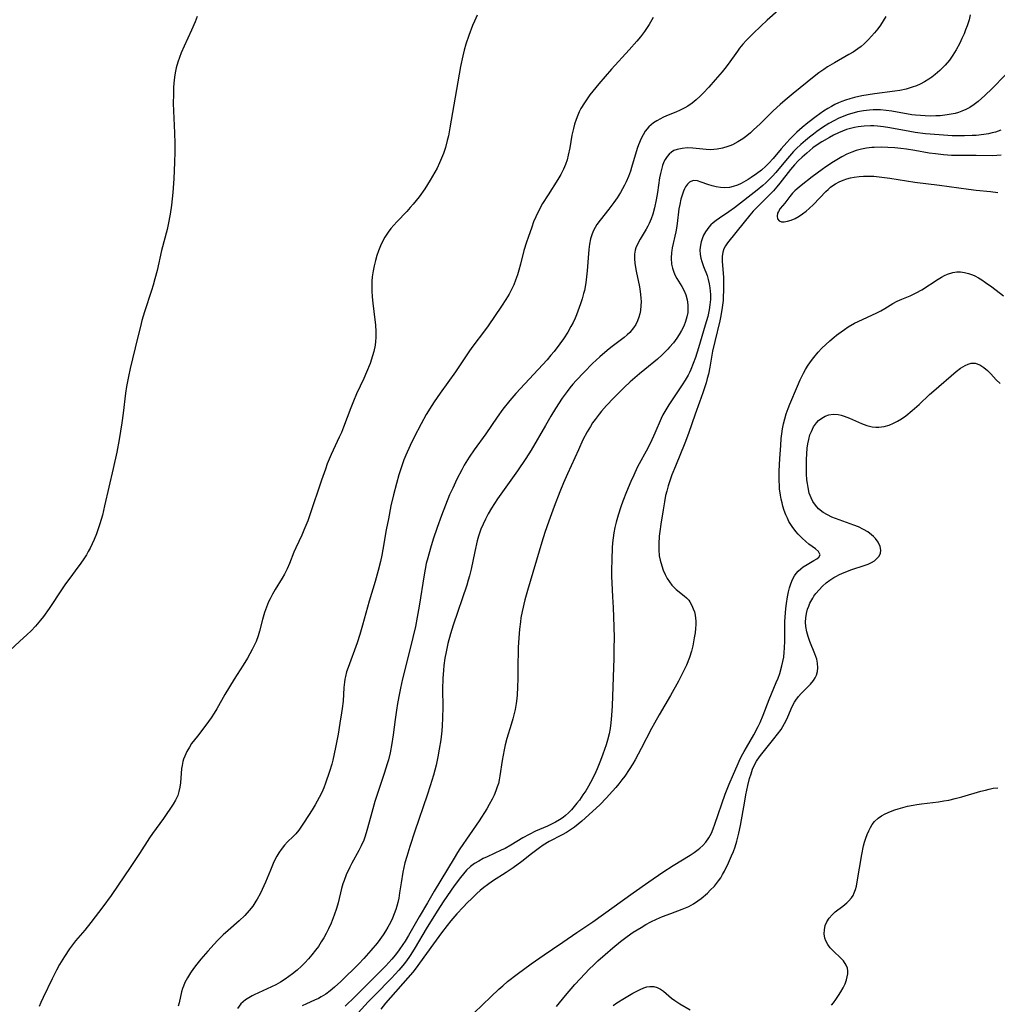
# Model space of a CAD drawing. Units: inches. Extents: x 2050194 to 2055679, y 190042 to 195496.
# Drawn here: x 2050648 to 2050791, y 193055 to 193200 of the extents above; entities that cross this region are included whole.
import ezdxf

# ---------------------------------------------------------------- set-up
doc = ezdxf.new("R2010")
doc.units = ezdxf.units.IN
doc.header["$MEASUREMENT"] = 0
doc.layers.add('c_15_T14S_R18E', color=82, linetype='Continuous')

msp = doc.modelspace()

# ---------------------------------------------------------------- linework, layer by layer
at = {"layer": 'c_15_T14S_R18E', "elevation": 1050}
msp.add_lwpolyline([(2050673.88, 193200.55), (2050673.6, 193199.77), (2050673.07, 193198.53), (2050671.98, 193196.16), (2050671.55, 193195.19), (2050671.27, 193194.51), (2050671.03, 193193.83), (2050670.78, 193193), (2050670.67, 193192.47), (2050670.58, 193191.94), (2050670.5, 193191.24), (2050670.42, 193190.13), (2050670.38, 193189.12), (2050670.37, 193187.72), (2050670.4, 193186.64), (2050670.55, 193183.41), (2050670.6, 193181.83), (2050670.6, 193180.56), (2050670.54, 193179.1), (2050670.43, 193176.67), (2050670.29, 193174.63), (2050670.09, 193172.79), (2050669.9, 193171.44), (2050669.62, 193169.96), (2050669.45, 193169.21), (2050668.66, 193166.1), (2050668, 193163.19), (2050667.68, 193161.93), (2050667.43, 193161.03), (2050667.18, 193160.22), (2050666.15, 193157.1), (2050665.76, 193155.81), (2050665.53, 193154.96), (2050665.09, 193153.23), (2050664.04, 193148.77), (2050663.78, 193147.61), (2050663.51, 193146.1), (2050663.36, 193145.14), (2050663.01, 193142.18), (2050662.82, 193140.78), (2050662.41, 193138.34), (2050662.06, 193136.46), (2050661.55, 193134.04), (2050660.28, 193128.55), (2050659.94, 193127.18), (2050659.57, 193125.94), (2050659.32, 193125.19), (2050659.06, 193124.47), (2050658.72, 193123.61), (2050658.44, 193122.97), (2050658.13, 193122.34), (2050657.87, 193121.84), (2050657.59, 193121.35), (2050657.32, 193120.92), (2050656.7, 193120), (2050656.36, 193119.53), (2050655.15, 193117.95), (2050654.54, 193117.11), (2050654.02, 193116.35), (2050652.11, 193113.48), (2050651.27, 193112.3), (2050650.85, 193111.75), (2050650.13, 193110.88), (2050649.46, 193110.18), (2050648.82, 193109.57), (2050647.83, 193108.68), (2050646.31, 193107.24)], dxfattribs=at)
at = {"layer": 'c_15_T14S_R18E'}
for points in [[(2050715.03, 193200.71, 1048), (2050714.63, 193199.83, 1048), (2050714.36, 193199.2, 1048), (2050713.8, 193197.74, 1048), (2050713.36, 193196.44, 1048), (2050713.12, 193195.6, 1048), (2050712.91, 193194.75, 1048), (2050712.59, 193193.18, 1048), (2050711.02, 193184.16, 1048), (2050710.8, 193182.96, 1048), (2050710.65, 193182.29, 1048), (2050710.39, 193181.27, 1048), (2050710.09, 193180.38, 1048), (2050709.81, 193179.69, 1048), (2050709.51, 193179, 1048), (2050709.14, 193178.23, 1048), (2050708.82, 193177.64, 1048), (2050708.14, 193176.45, 1048), (2050707.33, 193175.18, 1048), (2050706.51, 193174.02, 1048), (2050706.08, 193173.45, 1048), (2050705.65, 193172.93, 1048), (2050705.21, 193172.42, 1048), (2050704.7, 193171.86, 1048), (2050703.23, 193170.35, 1048), (2050702.78, 193169.85, 1048), (2050702.34, 193169.33, 1048), (2050701.94, 193168.79, 1048), (2050701.47, 193168.06, 1048), (2050701.14, 193167.43, 1048), (2050700.83, 193166.78, 1048), (2050700.54, 193166.06, 1048), (2050700.29, 193165.36, 1048), (2050700.08, 193164.64, 1048), (2050699.89, 193163.88, 1048), (2050699.75, 193163.14, 1048), (2050699.62, 193162.22, 1048), (2050699.57, 193161.62, 1048), (2050699.54, 193161.02, 1048), (2050699.54, 193160.2, 1048), (2050699.6, 193159.29, 1048), (2050699.69, 193158.39, 1048), (2050700.01, 193155.93, 1048), (2050700.09, 193155.2, 1048), (2050700.15, 193154.16, 1048), (2050700.14, 193153.33, 1048), (2050700.09, 193152.75, 1048), (2050700.02, 193152.18, 1048), (2050699.84, 193151.27, 1048), (2050699.67, 193150.62, 1048), (2050699.3, 193149.51, 1048), (2050698.79, 193148.21, 1048), (2050698.39, 193147.31, 1048), (2050697.32, 193145.06, 1048), (2050696.84, 193143.95, 1048), (2050696.45, 193142.98, 1048), (2050695.39, 193140.11, 1048), (2050695.08, 193139.35, 1048), (2050694.76, 193138.64, 1048), (2050693.58, 193136.11, 1048), (2050693.29, 193135.45, 1048), (2050693, 193134.72, 1048), (2050692.73, 193133.98, 1048), (2050692.17, 193132.36, 1048), (2050690.45, 193127.23, 1048), (2050690.13, 193126.37, 1048), (2050689.58, 193124.99, 1048), (2050689.24, 193124.23, 1048), (2050688.38, 193122.39, 1048), (2050688.11, 193121.76, 1048), (2050687.44, 193120.08, 1048), (2050687.11, 193119.31, 1048), (2050686.74, 193118.53, 1048), (2050686.39, 193117.93, 1048), (2050685.34, 193116.25, 1048), (2050684.95, 193115.59, 1048), (2050684.59, 193114.9, 1048), (2050684.37, 193114.44, 1048), (2050684.06, 193113.68, 1048), (2050683.79, 193112.9, 1048), (2050683.49, 193111.86, 1048), (2050683.06, 193110.14, 1048), (2050682.85, 193109.43, 1048), (2050682.53, 193108.59, 1048), (2050682.26, 193108.01, 1048), (2050681.97, 193107.44, 1048), (2050681.28, 193106.18, 1048), (2050680.65, 193105.14, 1048), (2050679.32, 193103.06, 1048), (2050678.65, 193101.96, 1048), (2050677.97, 193100.81, 1048), (2050676.76, 193098.69, 1048), (2050676.37, 193098.06, 1048), (2050675.94, 193097.39, 1048), (2050675.56, 193096.85, 1048), (2050675.17, 193096.33, 1048), (2050673.91, 193094.71, 1048), (2050673.07, 193093.59, 1048), (2050672.75, 193093.09, 1048), (2050672.37, 193092.42, 1048), (2050672.05, 193091.75, 1048), (2050671.89, 193091.32, 1048), (2050671.77, 193090.95, 1048), (2050671.65, 193090.39, 1048), (2050671.58, 193089.92, 1048), (2050671.41, 193087.81, 1048), (2050671.32, 193087.18, 1048), (2050671.2, 193086.57, 1048), (2050671.02, 193085.98, 1048), (2050670.9, 193085.66, 1048), (2050670.71, 193085.27, 1048), (2050670.36, 193084.67, 1048), (2050668.95, 193082.6, 1048), (2050667.3, 193080.36, 1048), (2050666.88, 193079.74, 1048), (2050665.39, 193077.42, 1048), (2050664.12, 193075.5, 1048), (2050661.26, 193071.28, 1048), (2050660.01, 193069.57, 1048), (2050658.27, 193067.28, 1048), (2050657.37, 193066.18, 1048), (2050656, 193064.57, 1048), (2050655.55, 193063.99, 1048), (2050655.13, 193063.42, 1048), (2050654.36, 193062.28, 1048), (2050653.65, 193061.12, 1048), (2050653.21, 193060.3, 1048), (2050652.57, 193059.01, 1048), (2050651.24, 193056.25, 1048), (2050650.89, 193055.5, 1048), (2050650.67, 193054.95, 1048)], [(2050759.27, 193201.43, 1044), (2050757.67, 193200, 1044), (2050756.73, 193199.12, 1044), (2050755.59, 193198.04, 1044), (2050754.63, 193197.06, 1044), (2050754.1, 193196.46, 1044), (2050753.59, 193195.85, 1044), (2050753.28, 193195.45, 1044), (2050751.93, 193193.5, 1044), (2050751.45, 193192.88, 1044), (2050751.04, 193192.38, 1044), (2050750.04, 193191.21, 1044), (2050749.09, 193190.14, 1044), (2050748.28, 193189.26, 1044), (2050747.83, 193188.81, 1044), (2050747.24, 193188.26, 1044), (2050746.62, 193187.76, 1044), (2050745.99, 193187.34, 1044), (2050745.55, 193187.1, 1044), (2050744.9, 193186.77, 1044), (2050744.23, 193186.47, 1044), (2050742.86, 193185.91, 1044), (2050742.32, 193185.67, 1044), (2050741.98, 193185.5, 1044), (2050741.44, 193185.21, 1044), (2050740.94, 193184.87, 1044), (2050740.59, 193184.59, 1044), (2050740.27, 193184.29, 1044), (2050739.74, 193183.65, 1044), (2050739.42, 193183.13, 1044), (2050739.13, 193182.57, 1044), (2050738.77, 193181.68, 1044), (2050738.57, 193181.1, 1044), (2050737.73, 193178.3, 1044), (2050737.56, 193177.77, 1044), (2050737.27, 193176.99, 1044), (2050736.95, 193176.23, 1044), (2050736.7, 193175.71, 1044), (2050736.12, 193174.65, 1044), (2050735.63, 193173.87, 1044), (2050735.15, 193173.17, 1044), (2050734.41, 193172.19, 1044), (2050733.1, 193170.6, 1044), (2050732.62, 193169.93, 1044), (2050732.15, 193169.08, 1044), (2050731.93, 193168.57, 1044), (2050731.71, 193167.82, 1044), (2050731.55, 193167.04, 1044), (2050731.44, 193166.24, 1044), (2050731.33, 193165.04, 1044), (2050731.19, 193163.12, 1044), (2050731.1, 193162.23, 1044), (2050730.99, 193161.35, 1044), (2050730.79, 193160.24, 1044), (2050730.68, 193159.79, 1044), (2050730.47, 193159.02, 1044), (2050730.23, 193158.25, 1044), (2050730.05, 193157.72, 1044), (2050729.64, 193156.67, 1044), (2050729.42, 193156.15, 1044), (2050729.14, 193155.53, 1044), (2050728.83, 193154.92, 1044), (2050728.38, 193154.12, 1044), (2050727.72, 193153.11, 1044), (2050727.21, 193152.39, 1044), (2050726.36, 193151.28, 1044), (2050725.89, 193150.7, 1044), (2050725.31, 193150.04, 1044), (2050720.72, 193145.08, 1044), (2050719.84, 193144.06, 1044), (2050718.83, 193142.76, 1044), (2050717.97, 193141.59, 1044), (2050716.32, 193139.17, 1044), (2050714.6, 193136.78, 1044), (2050713.88, 193135.73, 1044), (2050713.15, 193134.53, 1044), (2050712.77, 193133.85, 1044), (2050712.07, 193132.5, 1044), (2050711.44, 193131.18, 1044), (2050710.99, 193130.16, 1044), (2050710.37, 193128.65, 1044), (2050709.79, 193127.16, 1044), (2050709.16, 193125.38, 1044), (2050708.59, 193123.67, 1044), (2050708.17, 193122.35, 1044), (2050707.77, 193120.94, 1044), (2050707.56, 193120.06, 1044), (2050707.24, 193118.44, 1044), (2050706.52, 193113.8, 1044), (2050706.23, 193112.18, 1044), (2050705.96, 193110.81, 1044), (2050705.6, 193109.19, 1044), (2050705.36, 193108.17, 1044), (2050704.07, 193103.11, 1044), (2050703.77, 193101.76, 1044), (2050703.62, 193101.03, 1044), (2050703.35, 193099.51, 1044), (2050703.18, 193098.5, 1044), (2050702.99, 193097.15, 1044), (2050702.71, 193094.88, 1044), (2050702.51, 193093.61, 1044), (2050702.24, 193092.23, 1044), (2050701.99, 193091.22, 1044), (2050701.82, 193090.6, 1044), (2050701.38, 193089.22, 1044), (2050700.56, 193086.83, 1044), (2050700.01, 193085.1, 1044), (2050699.39, 193082.94, 1044), (2050698.82, 193080.81, 1044), (2050698.57, 193079.98, 1044), (2050698.37, 193079.41, 1044), (2050697.98, 193078.54, 1044), (2050697.64, 193077.89, 1044), (2050696.62, 193076.02, 1044), (2050696.3, 193075.41, 1044), (2050695.79, 193074.29, 1044), (2050695.47, 193073.47, 1044), (2050695.3, 193072.97, 1044), (2050695.11, 193072.3, 1044), (2050694.59, 193070.16, 1044), (2050694.36, 193069.35, 1044), (2050694.03, 193068.35, 1044), (2050693.58, 193067.21, 1044), (2050693.18, 193066.34, 1044), (2050692.85, 193065.69, 1044), (2050692.51, 193065.05, 1044), (2050692.13, 193064.42, 1044), (2050691.69, 193063.77, 1044), (2050691.29, 193063.22, 1044), (2050690.72, 193062.51, 1044), (2050690.22, 193061.92, 1044), (2050689.69, 193061.35, 1044), (2050689.22, 193060.88, 1044), (2050688.56, 193060.29, 1044), (2050687.88, 193059.73, 1044), (2050687.35, 193059.34, 1044), (2050686.81, 193058.96, 1044), (2050686.13, 193058.53, 1044), (2050685.42, 193058.13, 1044), (2050684.16, 193057.53, 1044), (2050682.27, 193056.67, 1044), (2050681.97, 193056.52, 1044), (2050681.45, 193056.22, 1044), (2050680.96, 193055.89, 1044), (2050680.62, 193055.61, 1044), (2050680.31, 193055.3, 1044), (2050679.81, 193054.63, 1044)], [(2050787.52, 193200.77, 1040), (2050787.34, 193200.02, 1040), (2050787.06, 193199.15, 1040), (2050786.84, 193198.56, 1040), (2050786.6, 193197.97, 1040), (2050786.3, 193197.29, 1040), (2050785.97, 193196.62, 1040), (2050785.44, 193195.64, 1040), (2050784.97, 193194.86, 1040), (2050784.45, 193194.12, 1040), (2050783.85, 193193.37, 1040), (2050783.46, 193192.96, 1040), (2050783.05, 193192.57, 1040), (2050782.36, 193191.98, 1040), (2050781.89, 193191.63, 1040), (2050781.42, 193191.3, 1040), (2050780.8, 193190.92, 1040), (2050780.17, 193190.59, 1040), (2050779.6, 193190.34, 1040), (2050778.99, 193190.12, 1040), (2050778.1, 193189.86, 1040), (2050777.19, 193189.67, 1040), (2050776.43, 193189.55, 1040), (2050773.46, 193189.18, 1040), (2050772.52, 193189.03, 1040), (2050771.56, 193188.85, 1040), (2050770.49, 193188.61, 1040), (2050769.84, 193188.42, 1040), (2050769.2, 193188.22, 1040), (2050768.66, 193188.02, 1040), (2050768.13, 193187.81, 1040), (2050767.61, 193187.57, 1040), (2050767.11, 193187.31, 1040), (2050766.56, 193186.99, 1040), (2050765.95, 193186.6, 1040), (2050764.87, 193185.84, 1040), (2050763.65, 193184.89, 1040), (2050762.82, 193184.19, 1040), (2050762.05, 193183.5, 1040), (2050761.02, 193182.5, 1040), (2050760.56, 193182.01, 1040), (2050759.72, 193181.05, 1040), (2050758.57, 193179.66, 1040), (2050757.93, 193178.95, 1040), (2050757.49, 193178.51, 1040), (2050756.81, 193177.92, 1040), (2050756.1, 193177.38, 1040), (2050755.33, 193176.86, 1040), (2050754.85, 193176.56, 1040), (2050753.83, 193175.99, 1040), (2050753.28, 193175.73, 1040), (2050752.68, 193175.51, 1040), (2050752.13, 193175.38, 1040), (2050751.41, 193175.32, 1040), (2050750.79, 193175.36, 1040), (2050750.18, 193175.47, 1040), (2050749.59, 193175.62, 1040), (2050748.96, 193175.83, 1040), (2050747.98, 193176.19, 1040), (2050747.42, 193176.36, 1040), (2050746.78, 193176.39, 1040), (2050746.26, 193176.17, 1040), (2050745.95, 193175.88, 1040), (2050745.68, 193175.5, 1040), (2050745.51, 193175.17, 1040), (2050745.35, 193174.82, 1040), (2050745.15, 193174.26, 1040), (2050744.98, 193173.65, 1040), (2050744.81, 193172.9, 1040), (2050744.7, 193172.25, 1040), (2050744.44, 193170.08, 1040), (2050744.34, 193169.42, 1040), (2050744.23, 193168.84, 1040), (2050743.71, 193166.52, 1040), (2050743.65, 193166.14, 1040), (2050743.61, 193165.84, 1040), (2050743.56, 193164.97, 1040), (2050743.62, 193164.12, 1040), (2050743.74, 193163.5, 1040), (2050743.89, 193163.07, 1040), (2050744.11, 193162.55, 1040), (2050744.41, 193161.98, 1040), (2050745.11, 193160.81, 1040), (2050745.46, 193160.18, 1040), (2050745.7, 193159.6, 1040), (2050745.9, 193158.88, 1040), (2050746, 193158.12, 1040), (2050746.01, 193157.35, 1040), (2050745.98, 193157.01, 1040), (2050745.86, 193156.34, 1040), (2050745.67, 193155.66, 1040), (2050745.4, 193154.99, 1040), (2050745.08, 193154.33, 1040), (2050744.75, 193153.76, 1040), (2050744.39, 193153.21, 1040), (2050743.88, 193152.53, 1040), (2050743.33, 193151.88, 1040), (2050743.08, 193151.6, 1040), (2050742.22, 193150.75, 1040), (2050741.56, 193150.15, 1040), (2050741.02, 193149.7, 1040), (2050738.88, 193147.98, 1040), (2050738.21, 193147.4, 1040), (2050737.53, 193146.79, 1040), (2050736.64, 193145.96, 1040), (2050735.8, 193145.13, 1040), (2050735.13, 193144.46, 1040), (2050734.06, 193143.32, 1040), (2050733.32, 193142.48, 1040), (2050732.96, 193142.04, 1040), (2050732.37, 193141.27, 1040), (2050732.01, 193140.76, 1040), (2050731.68, 193140.24, 1040), (2050731.21, 193139.45, 1040), (2050730.59, 193138.25, 1040), (2050729.91, 193136.79, 1040), (2050728.32, 193133.29, 1040), (2050727.75, 193131.97, 1040), (2050727.2, 193130.64, 1040), (2050726.36, 193128.46, 1040), (2050725.58, 193126.33, 1040), (2050724.98, 193124.62, 1040), (2050724.54, 193123.23, 1040), (2050722.44, 193116.12, 1040), (2050722.06, 193114.74, 1040), (2050721.66, 193113.01, 1040), (2050721.48, 193112.11, 1040), (2050721.39, 193111.49, 1040), (2050721.26, 193110.43, 1040), (2050721.15, 193109.15, 1040), (2050721.07, 193107.73, 1040), (2050721.04, 193106.88, 1040), (2050721.02, 193105.45, 1040), (2050721.02, 193103.17, 1040), (2050720.99, 193101.89, 1040), (2050720.92, 193100.78, 1040), (2050720.86, 193100.21, 1040), (2050720.76, 193099.49, 1040), (2050720.6, 193098.6, 1040), (2050720.28, 193097.23, 1040), (2050720.04, 193096.4, 1040), (2050719.41, 193094.36, 1040), (2050719.16, 193093.42, 1040), (2050719, 193092.69, 1040), (2050718.71, 193091.12, 1040), (2050718.39, 193088.87, 1040), (2050718.28, 193088.25, 1040), (2050718.15, 193087.74, 1040), (2050718, 193087.23, 1040), (2050717.78, 193086.63, 1040), (2050717.53, 193086.01, 1040), (2050717.25, 193085.41, 1040), (2050716.82, 193084.64, 1040), (2050716.45, 193084, 1040), (2050715.34, 193082.25, 1040), (2050712.51, 193078.12, 1040), (2050712.14, 193077.57, 1040), (2050711.64, 193076.76, 1040), (2050708.73, 193071.91, 1040), (2050707.75, 193070.2, 1040), (2050706.52, 193068.13, 1040), (2050704.95, 193065.35, 1040), (2050704.46, 193064.54, 1040), (2050704.13, 193064.04, 1040), (2050703.59, 193063.27, 1040), (2050703.01, 193062.53, 1040), (2050702.5, 193061.91, 1040), (2050701.62, 193060.93, 1040), (2050700.73, 193060.02, 1040), (2050698.75, 193058.06, 1040), (2050696.63, 193055.92, 1040), (2050696.08, 193055.4, 1040), (2050695.62, 193054.99, 1040)], [(2050740.93, 193200.36, 1046), (2050740.33, 193199.33, 1046), (2050739.64, 193198.33, 1046), (2050739.03, 193197.55, 1046), (2050738.49, 193196.88, 1046), (2050737.39, 193195.62, 1046), (2050734.78, 193192.8, 1046), (2050732.92, 193190.64, 1046), (2050732.03, 193189.57, 1046), (2050731.59, 193188.99, 1046), (2050731.19, 193188.43, 1046), (2050730.81, 193187.85, 1046), (2050730.29, 193186.98, 1046), (2050730.05, 193186.51, 1046), (2050729.83, 193186.04, 1046), (2050729.57, 193185.37, 1046), (2050729.35, 193184.68, 1046), (2050729.19, 193184.08, 1046), (2050728.97, 193183.1, 1046), (2050728.65, 193181.23, 1046), (2050728.43, 193180.16, 1046), (2050728.25, 193179.45, 1046), (2050728.03, 193178.76, 1046), (2050727.75, 193178.09, 1046), (2050727.35, 193177.31, 1046), (2050726.89, 193176.54, 1046), (2050725.46, 193174.32, 1046), (2050724.66, 193173.02, 1046), (2050724.11, 193172.01, 1046), (2050723.65, 193171.05, 1046), (2050723.34, 193170.32, 1046), (2050723.05, 193169.57, 1046), (2050722.51, 193168.05, 1046), (2050722.29, 193167.36, 1046), (2050721.92, 193166.1, 1046), (2050721.4, 193164.09, 1046), (2050721.17, 193163.23, 1046), (2050720.95, 193162.52, 1046), (2050720.68, 193161.76, 1046), (2050720.41, 193161.07, 1046), (2050720.1, 193160.4, 1046), (2050719.73, 193159.71, 1046), (2050719.24, 193158.89, 1046), (2050718.62, 193157.95, 1046), (2050716.63, 193155.04, 1046), (2050716.12, 193154.32, 1046), (2050714.41, 193152.05, 1046), (2050713.93, 193151.38, 1046), (2050711.84, 193148.29, 1046), (2050709.58, 193145.14, 1046), (2050708.72, 193143.88, 1046), (2050708.35, 193143.32, 1046), (2050707.56, 193142.01, 1046), (2050706.8, 193140.63, 1046), (2050705.79, 193138.65, 1046), (2050705.18, 193137.43, 1046), (2050704.54, 193136.03, 1046), (2050704.26, 193135.32, 1046), (2050703.99, 193134.61, 1046), (2050703.51, 193133.13, 1046), (2050703.16, 193131.87, 1046), (2050702.74, 193130.17, 1046), (2050702.37, 193128.55, 1046), (2050701.98, 193126.67, 1046), (2050701.68, 193125.05, 1046), (2050701.19, 193122.13, 1046), (2050701.04, 193121.33, 1046), (2050700.82, 193120.37, 1046), (2050700.47, 193119.03, 1046), (2050700.02, 193117.46, 1046), (2050699.15, 193114.53, 1046), (2050698.2, 193111.02, 1046), (2050697.8, 193109.62, 1046), (2050697.4, 193108.44, 1046), (2050696.06, 193104.79, 1046), (2050695.85, 193104.15, 1046), (2050695.68, 193103.47, 1046), (2050695.59, 193103.05, 1046), (2050695.52, 193102.61, 1046), (2050695.45, 193101.86, 1046), (2050695.32, 193099.86, 1046), (2050695.2, 193098.75, 1046), (2050695.11, 193098.11, 1046), (2050694.87, 193096.58, 1046), (2050694.6, 193094.97, 1046), (2050694.23, 193093.01, 1046), (2050693.82, 193091.18, 1046), (2050693.66, 193090.59, 1046), (2050693.33, 193089.47, 1046), (2050692.75, 193087.79, 1046), (2050692.48, 193087.09, 1046), (2050692.19, 193086.4, 1046), (2050691.82, 193085.65, 1046), (2050691.24, 193084.59, 1046), (2050690.79, 193083.87, 1046), (2050689.62, 193082.04, 1046), (2050689.23, 193081.44, 1046), (2050688.83, 193080.87, 1046), (2050688.4, 193080.35, 1046), (2050688, 193079.94, 1046), (2050687.17, 193079.15, 1046), (2050686.71, 193078.67, 1046), (2050686.22, 193078.04, 1046), (2050685.9, 193077.55, 1046), (2050685.6, 193077.03, 1046), (2050685.32, 193076.51, 1046), (2050685.07, 193075.97, 1046), (2050684.65, 193075, 1046), (2050683.93, 193073.21, 1046), (2050683.45, 193072.12, 1046), (2050683.15, 193071.52, 1046), (2050682.72, 193070.73, 1046), (2050682.52, 193070.41, 1046), (2050682.04, 193069.7, 1046), (2050681.51, 193069.03, 1046), (2050680.87, 193068.32, 1046), (2050680.07, 193067.54, 1046), (2050678.42, 193066.12, 1046), (2050677.7, 193065.48, 1046), (2050676.89, 193064.66, 1046), (2050676.38, 193064.12, 1046), (2050675.46, 193063.09, 1046), (2050674.44, 193061.9, 1046), (2050673.85, 193061.17, 1046), (2050673.36, 193060.54, 1046), (2050672.91, 193059.89, 1046), (2050672.46, 193059.17, 1046), (2050672.07, 193058.44, 1046), (2050671.86, 193057.93, 1046), (2050671.74, 193057.59, 1046), (2050671.6, 193057.08, 1046), (2050671.21, 193055.45, 1046), (2050671.08, 193054.97, 1046)], [(2050775.12, 193200.51, 1042), (2050774.73, 193199.88, 1042), (2050774.32, 193199.27, 1042), (2050773.93, 193198.73, 1042), (2050773.46, 193198.15, 1042), (2050773.02, 193197.64, 1042), (2050772.57, 193197.15, 1042), (2050771.91, 193196.51, 1042), (2050771.46, 193196.12, 1042), (2050770.99, 193195.76, 1042), (2050770.3, 193195.29, 1042), (2050769.69, 193194.92, 1042), (2050767.58, 193193.74, 1042), (2050766.52, 193193.11, 1042), (2050765.98, 193192.76, 1042), (2050765.26, 193192.25, 1042), (2050764.55, 193191.7, 1042), (2050761.48, 193189.23, 1042), (2050760.29, 193188.23, 1042), (2050759.56, 193187.6, 1042), (2050758.56, 193186.68, 1042), (2050756.62, 193184.76, 1042), (2050755.68, 193183.86, 1042), (2050755.21, 193183.44, 1042), (2050754.66, 193182.98, 1042), (2050754.09, 193182.56, 1042), (2050753.35, 193182.08, 1042), (2050752.59, 193181.68, 1042), (2050752.16, 193181.49, 1042), (2050751.89, 193181.39, 1042), (2050751.1, 193181.15, 1042), (2050750.3, 193181, 1042), (2050749.84, 193180.95, 1042), (2050749.38, 193180.94, 1042), (2050748.71, 193180.98, 1042), (2050746.72, 193181.18, 1042), (2050745.92, 193181.2, 1042), (2050745.15, 193181.14, 1042), (2050744.42, 193180.99, 1042), (2050743.96, 193180.8, 1042), (2050743.61, 193180.6, 1042), (2050743.25, 193180.29, 1042), (2050742.95, 193179.93, 1042), (2050742.68, 193179.51, 1042), (2050742.5, 193179.15, 1042), (2050742.29, 193178.61, 1042), (2050742.11, 193178.04, 1042), (2050741.97, 193177.42, 1042), (2050741.85, 193176.78, 1042), (2050741.53, 193174.66, 1042), (2050741.35, 193173.57, 1042), (2050741.1, 193172.4, 1042), (2050740.85, 193171.46, 1042), (2050740.61, 193170.76, 1042), (2050740.33, 193170.08, 1042), (2050740.14, 193169.68, 1042), (2050739.9, 193169.24, 1042), (2050739, 193167.78, 1042), (2050738.66, 193167.15, 1042), (2050738.38, 193166.5, 1042), (2050738.28, 193166.16, 1042), (2050738.22, 193165.87, 1042), (2050738.18, 193165.56, 1042), (2050738.16, 193164.9, 1042), (2050738.21, 193164.27, 1042), (2050738.31, 193163.63, 1042), (2050738.42, 193163.06, 1042), (2050738.9, 193160.78, 1042), (2050739.01, 193160.07, 1042), (2050739.11, 193159.15, 1042), (2050739.13, 193158.58, 1042), (2050739.11, 193158.01, 1042), (2050739.04, 193157.3, 1042), (2050738.94, 193156.79, 1042), (2050738.8, 193156.29, 1042), (2050738.6, 193155.76, 1042), (2050738.34, 193155.23, 1042), (2050738.03, 193154.74, 1042), (2050737.48, 193154.08, 1042), (2050737.1, 193153.71, 1042), (2050736.64, 193153.32, 1042), (2050734.7, 193151.87, 1042), (2050734.14, 193151.42, 1042), (2050733.08, 193150.5, 1042), (2050732.01, 193149.49, 1042), (2050730.75, 193148.22, 1042), (2050729.6, 193147.02, 1042), (2050729.12, 193146.47, 1042), (2050728.64, 193145.91, 1042), (2050728.25, 193145.4, 1042), (2050727.54, 193144.41, 1042), (2050726.55, 193142.88, 1042), (2050725.86, 193141.73, 1042), (2050725.06, 193140.38, 1042), (2050722.96, 193136.73, 1042), (2050722.2, 193135.52, 1042), (2050720.96, 193133.7, 1042), (2050718.04, 193129.59, 1042), (2050717.12, 193128.2, 1042), (2050716.65, 193127.4, 1042), (2050716.24, 193126.61, 1042), (2050715.91, 193125.88, 1042), (2050715.6, 193125.13, 1042), (2050715.25, 193124.08, 1042), (2050715.06, 193123.42, 1042), (2050714.7, 193121.84, 1042), (2050714.15, 193119.25, 1042), (2050713.91, 193118.27, 1042), (2050713.73, 193117.62, 1042), (2050713.51, 193116.91, 1042), (2050711.53, 193111.02, 1042), (2050711.12, 193109.73, 1042), (2050710.73, 193108.32, 1042)], [(2050792.65, 193191.89, 1038), (2050790.75, 193189.96, 1038), (2050789.68, 193188.91, 1038), (2050789.19, 193188.46, 1038), (2050788.69, 193188.02, 1038), (2050788.1, 193187.57, 1038), (2050787.47, 193187.17, 1038), (2050786.89, 193186.86, 1038), (2050786.28, 193186.59, 1038), (2050785.8, 193186.42, 1038), (2050785.31, 193186.28, 1038), (2050784.72, 193186.15, 1038), (2050784.11, 193186.05, 1038), (2050783.1, 193185.94, 1038), (2050782.44, 193185.9, 1038), (2050781.74, 193185.89, 1038), (2050780.89, 193185.91, 1038), (2050780.19, 193185.95, 1038), (2050779.49, 193186.02, 1038), (2050778.91, 193186.09, 1038), (2050775.97, 193186.59, 1038), (2050775.15, 193186.7, 1038), (2050774.33, 193186.78, 1038), (2050773.58, 193186.8, 1038), (2050773.25, 193186.8, 1038), (2050772.69, 193186.76, 1038), (2050771.81, 193186.65, 1038), (2050770.94, 193186.49, 1038), (2050770.44, 193186.37, 1038), (2050769.55, 193186.1, 1038), (2050768.68, 193185.78, 1038), (2050768.1, 193185.53, 1038), (2050767.55, 193185.25, 1038), (2050766.74, 193184.8, 1038), (2050765.82, 193184.21, 1038), (2050764.99, 193183.63, 1038), (2050764.46, 193183.24, 1038), (2050763.87, 193182.78, 1038), (2050763.29, 193182.31, 1038), (2050762.63, 193181.72, 1038), (2050761.99, 193181.11, 1038), (2050761.56, 193180.66, 1038), (2050760.94, 193180, 1038), (2050760.35, 193179.31, 1038), (2050758.94, 193177.59, 1038), (2050758.46, 193177.06, 1038), (2050757.96, 193176.54, 1038), (2050757.46, 193176.06, 1038), (2050757.02, 193175.68, 1038), (2050756.19, 193174.99, 1038), (2050752.88, 193172.39, 1038), (2050752.03, 193171.78, 1038), (2050750.64, 193170.85, 1038), (2050750.18, 193170.53, 1038), (2050749.74, 193170.19, 1038), (2050749.39, 193169.87, 1038), (2050749.08, 193169.53, 1038), (2050748.6, 193168.86, 1038), (2050748.33, 193168.37, 1038), (2050748.1, 193167.85, 1038), (2050747.95, 193167.37, 1038), (2050747.85, 193166.88, 1038), (2050747.79, 193166.23, 1038), (2050747.84, 193165.52, 1038), (2050747.93, 193165.01, 1038), (2050748.06, 193164.51, 1038), (2050748.32, 193163.78, 1038), (2050748.83, 193162.42, 1038), (2050749.01, 193161.83, 1038), (2050749.15, 193161.22, 1038), (2050749.26, 193160.61, 1038), (2050749.31, 193160.12, 1038), (2050749.33, 193159.64, 1038), (2050749.32, 193158.89, 1038), (2050749.25, 193158.13, 1038), (2050749.14, 193157.38, 1038), (2050748.92, 193156.4, 1038), (2050748.56, 193155.14, 1038), (2050747.58, 193151.79, 1038), (2050747.13, 193150.39, 1038), (2050746.81, 193149.5, 1038), (2050746.44, 193148.63, 1038), (2050746.23, 193148.19, 1038), (2050746.03, 193147.79, 1038), (2050745.62, 193147.07, 1038), (2050745.18, 193146.37, 1038), (2050743.21, 193143.42, 1038), (2050742.6, 193142.42, 1038), (2050742.35, 193141.94, 1038), (2050742.08, 193141.39, 1038), (2050741.17, 193139.26, 1038), (2050740.51, 193137.84, 1038), (2050739.87, 193136.61, 1038), (2050738.86, 193134.75, 1038), (2050738.57, 193134.18, 1038), (2050738.05, 193133.09, 1038), (2050737.62, 193132.14, 1038), (2050736.98, 193130.6, 1038), (2050736.46, 193129.23, 1038), (2050736.17, 193128.41, 1038), (2050735.78, 193127.17, 1038), (2050735.49, 193126.18, 1038), (2050735.29, 193125.38, 1038), (2050735.13, 193124.57, 1038), (2050735.01, 193123.84, 1038), (2050734.94, 193123.12, 1038), (2050734.88, 193122.39, 1038), (2050734.81, 193120.68, 1038), (2050734.78, 193119.12, 1038), (2050734.79, 193118.18, 1038), (2050734.82, 193117.25, 1038), (2050734.95, 193115.16, 1038), (2050735.03, 193113.62, 1038), (2050735.13, 193110.75, 1038), (2050735.16, 193109.16, 1038), (2050735.14, 193107.63, 1038), (2050735.11, 193106.15, 1038), (2050734.87, 193099.13, 1038), (2050734.8, 193097.71, 1038), (2050734.7, 193096.66, 1038), (2050734.58, 193095.84, 1038), (2050734.43, 193095.03, 1038), (2050734.2, 193094.1, 1038), (2050734, 193093.41, 1038), (2050733.53, 193092.04, 1038), (2050733.18, 193091.11, 1038), (2050732.68, 193089.91, 1038), (2050732.27, 193089.02, 1038), (2050731.68, 193087.86, 1038), (2050731.38, 193087.32, 1038), (2050730.99, 193086.67, 1038), (2050730.58, 193086.04, 1038), (2050730.06, 193085.29, 1038), (2050729.7, 193084.82, 1038), (2050728.9, 193083.88, 1038), (2050728.47, 193083.43, 1038), (2050728.01, 193083, 1038), (2050727.68, 193082.74, 1038), (2050727.14, 193082.37, 1038), (2050726.57, 193082.03, 1038), (2050725.97, 193081.73, 1038), (2050725.39, 193081.46, 1038), (2050723.63, 193080.71, 1038), (2050722.67, 193080.25, 1038), (2050721.74, 193079.75, 1038), (2050720, 193078.68, 1038), (2050719.13, 193078.19, 1038), (2050718.56, 193077.91, 1038), (2050716.49, 193076.95, 1038), (2050715.92, 193076.68, 1038), (2050715.28, 193076.33, 1038), (2050714.66, 193075.95, 1038), (2050714.08, 193075.53, 1038), (2050713.48, 193074.98, 1038), (2050713.02, 193074.46, 1038), (2050712.58, 193073.91, 1038), (2050711.67, 193072.69, 1038), (2050710.13, 193070.48, 1038), (2050709.14, 193068.95, 1038), (2050707.53, 193066.35, 1038), (2050705.9, 193063.59, 1038), (2050705.28, 193062.57, 1038), (2050705, 193062.15, 1038), (2050704.5, 193061.44, 1038), (2050704.12, 193060.95, 1038), (2050703.53, 193060.27, 1038), (2050702.46, 193059.11, 1038), (2050699.98, 193056.59, 1038), (2050699.03, 193055.6, 1038), (2050697.07, 193053.46, 1038)], [(2050791.99, 193183.79, 1036), (2050791.22, 193183.53, 1036), (2050790.72, 193183.4, 1036), (2050790.21, 193183.29, 1036), (2050789.53, 193183.18, 1036), (2050788.4, 193183.05, 1036), (2050787.8, 193183.02, 1036), (2050786.65, 193182.98, 1036), (2050786.04, 193182.98, 1036), (2050784.86, 193183, 1036), (2050782.97, 193183.11, 1036), (2050780.94, 193183.29, 1036), (2050779.44, 193183.47, 1036), (2050778.62, 193183.6, 1036), (2050775.69, 193184.14, 1036), (2050774.78, 193184.29, 1036), (2050773.87, 193184.4, 1036), (2050773.36, 193184.43, 1036), (2050772.83, 193184.45, 1036), (2050771.92, 193184.42, 1036), (2050771.03, 193184.32, 1036), (2050770.48, 193184.22, 1036), (2050770.11, 193184.13, 1036), (2050769.32, 193183.89, 1036), (2050768.72, 193183.66, 1036), (2050768.14, 193183.41, 1036), (2050767.43, 193183.07, 1036), (2050766.83, 193182.75, 1036), (2050765.69, 193182.08, 1036), (2050765.16, 193181.74, 1036), (2050764.39, 193181.2, 1036), (2050763.48, 193180.45, 1036), (2050762.81, 193179.85, 1036), (2050762.24, 193179.3, 1036), (2050761.69, 193178.73, 1036), (2050761.08, 193178.03, 1036), (2050759.54, 193176.01, 1036), (2050759.1, 193175.48, 1036), (2050758.61, 193174.9, 1036), (2050758.08, 193174.35, 1036), (2050756.13, 193172.43, 1036), (2050755.63, 193171.9, 1036), (2050755.13, 193171.32, 1036), (2050754.27, 193170.28, 1036), (2050751.85, 193167.22, 1036), (2050751.55, 193166.78, 1036), (2050751.3, 193166.35, 1036), (2050751.13, 193165.89, 1036), (2050751.04, 193165.22, 1036), (2050751.06, 193164.49, 1036), (2050751.23, 193162.2, 1036), (2050751.27, 193161, 1036), (2050751.27, 193160.18, 1036), (2050751.22, 193159.33, 1036), (2050751.18, 193158.78, 1036), (2050751.06, 193157.75, 1036), (2050750.85, 193156.52, 1036), (2050750.7, 193155.79, 1036), (2050749.95, 193152.75, 1036), (2050749.63, 193151.32, 1036), (2050749.24, 193148.98, 1036), (2050749.03, 193147.93, 1036), (2050748.87, 193147.28, 1036), (2050748.69, 193146.63, 1036), (2050748.22, 193145.18, 1036), (2050747.73, 193143.81, 1036), (2050747.08, 193142.07, 1036), (2050746.1, 193139.22, 1036), (2050745.56, 193137.79, 1036), (2050744.17, 193134.41, 1036), (2050743.66, 193133.13, 1036), (2050743.34, 193132.23, 1036), (2050743.11, 193131.49, 1036), (2050742.91, 193130.74, 1036), (2050742.74, 193130.08, 1036), (2050742.56, 193129.16, 1036), (2050742.36, 193127.99, 1036), (2050742.03, 193125.89, 1036), (2050741.88, 193124.77, 1036), (2050741.81, 193124.11, 1036), (2050741.73, 193122.98, 1036), (2050741.73, 193122.1, 1036), (2050741.81, 193121.23, 1036), (2050741.93, 193120.59, 1036), (2050742.16, 193119.72, 1036), (2050742.4, 193119.08, 1036), (2050742.67, 193118.47, 1036), (2050742.99, 193117.88, 1036), (2050743.3, 193117.37, 1036), (2050743.65, 193116.91, 1036), (2050744.03, 193116.49, 1036), (2050744.29, 193116.25, 1036), (2050745.46, 193115.35, 1036), (2050745.83, 193115.01, 1036), (2050746.13, 193114.67, 1036), (2050746.31, 193114.43, 1036), (2050746.61, 193113.89, 1036), (2050746.81, 193113.44, 1036), (2050746.96, 193112.97, 1036), (2050747.07, 193112.5, 1036), (2050747.13, 193112.02, 1036), (2050747.16, 193111.58, 1036), (2050747.16, 193111.12, 1036), (2050747.12, 193110.51, 1036), (2050747.06, 193109.89, 1036), (2050746.95, 193109.17, 1036), (2050746.72, 193107.99, 1036), (2050746.52, 193107.21, 1036), (2050746.23, 193106.26, 1036), (2050745.79, 193105.14, 1036), (2050745.39, 193104.27, 1036), (2050744.62, 193102.79, 1036), (2050743.45, 193100.69, 1036), (2050741.78, 193097.83, 1036), (2050741.09, 193096.6, 1036), (2050740.66, 193095.82, 1036), (2050739.16, 193092.89, 1036), (2050738.26, 193091.23, 1036), (2050737.9, 193090.62, 1036), (2050737.38, 193089.8, 1036), (2050736.72, 193088.83, 1036), (2050736.32, 193088.27, 1036), (2050735.88, 193087.7, 1036), (2050735.42, 193087.14, 1036), (2050734.95, 193086.6, 1036), (2050734.02, 193085.58, 1036), (2050733.12, 193084.66, 1036), (2050732.54, 193084.1, 1036), (2050730.41, 193082.19, 1036), (2050729.89, 193081.75, 1036), (2050729.36, 193081.32, 1036), (2050728.78, 193080.91, 1036), (2050728.19, 193080.53, 1036), (2050727.54, 193080.18, 1036), (2050725.64, 193079.2, 1036), (2050724.76, 193078.66, 1036), (2050724.18, 193078.26, 1036), (2050723.01, 193077.38, 1036), (2050721.59, 193076.27, 1036), (2050720.33, 193075.34, 1036), (2050719.28, 193074.64, 1036), (2050717.27, 193073.36, 1036), (2050716.55, 193072.84, 1036), (2050716.02, 193072.43, 1036), (2050715.5, 193072, 1036), (2050715, 193071.55, 1036), (2050714.25, 193070.84, 1036), (2050713.58, 193070.16, 1036), (2050712.96, 193069.52, 1036), (2050712.06, 193068.54, 1036), (2050711.18, 193067.54, 1036), (2050710.61, 193066.85, 1036), (2050709.78, 193065.75, 1036), (2050708.6, 193064.15, 1036), (2050707.58, 193062.74, 1036), (2050706.56, 193061.29, 1036), (2050706.07, 193060.63, 1036), (2050705.56, 193059.98, 1036), (2050701.57, 193055.43, 1036), (2050700.86, 193054.56, 1036)], [(2050792.05, 193180.12, 1034), (2050791.4, 193180.07, 1034), (2050790.79, 193180.06, 1034), (2050788.39, 193180.1, 1034), (2050785.38, 193180.09, 1034), (2050784.76, 193180.11, 1034), (2050783.6, 193180.19, 1034), (2050782.42, 193180.31, 1034), (2050781.46, 193180.45, 1034), (2050779.36, 193180.82, 1034), (2050778.16, 193181.01, 1034), (2050777.3, 193181.12, 1034), (2050776.43, 193181.21, 1034), (2050775.39, 193181.28, 1034), (2050774.54, 193181.3, 1034), (2050773.4, 193181.28, 1034), (2050773.05, 193181.26, 1034), (2050772.27, 193181.17, 1034), (2050771.51, 193181.04, 1034), (2050770.77, 193180.84, 1034), (2050770.09, 193180.6, 1034), (2050769.36, 193180.26, 1034), (2050768.65, 193179.87, 1034), (2050767.43, 193179.15, 1034), (2050766.29, 193178.41, 1034), (2050765.75, 193178.03, 1034), (2050764.26, 193176.93, 1034), (2050762.64, 193175.67, 1034), (2050762.06, 193175.19, 1034), (2050761.72, 193174.87, 1034), (2050761.41, 193174.54, 1034), (2050761.01, 193174.05, 1034), (2050760.28, 193173.1, 1034), (2050759.59, 193172.27, 1034), (2050759.33, 193171.87, 1034), (2050759.2, 193171.6, 1034), (2050759.12, 193171.16, 1034), (2050759.19, 193170.77, 1034), (2050759.44, 193170.47, 1034), (2050759.77, 193170.35, 1034), (2050760.17, 193170.34, 1034), (2050760.64, 193170.41, 1034), (2050761.17, 193170.57, 1034), (2050761.76, 193170.83, 1034), (2050762.36, 193171.18, 1034), (2050762.88, 193171.53, 1034), (2050763.4, 193171.91, 1034), (2050763.83, 193172.27, 1034), (2050764.49, 193172.9, 1034), (2050766.29, 193174.8, 1034), (2050766.62, 193175.11, 1034), (2050766.96, 193175.41, 1034), (2050767.33, 193175.67, 1034), (2050767.71, 193175.92, 1034), (2050768.26, 193176.21, 1034), (2050768.83, 193176.45, 1034), (2050769.39, 193176.65, 1034), (2050769.92, 193176.79, 1034), (2050770.47, 193176.91, 1034), (2050771.21, 193177.01, 1034), (2050771.83, 193177.05, 1034), (2050772.46, 193177.06, 1034), (2050773.33, 193177.03, 1034), (2050774.52, 193176.92, 1034), (2050775.7, 193176.76, 1034), (2050779.39, 193176.18, 1034), (2050783, 193175.73, 1034), (2050787.28, 193175.13, 1034), (2050788.41, 193174.99, 1034), (2050790.49, 193174.79, 1034), (2050791.55, 193174.66, 1034)], [(2050714.59, 193053.99, 1036), (2050717.05, 193056.37, 1036), (2050718.21, 193057.46, 1036), (2050718.8, 193057.99, 1036), (2050719.52, 193058.6, 1036), (2050720.91, 193059.67, 1036), (2050722.96, 193061.19, 1036), (2050724.88, 193062.55, 1036), (2050726.1, 193063.38, 1036), (2050727.63, 193064.38, 1036), (2050729.68, 193065.82, 1036), (2050732.06, 193067.4, 1036), (2050737.97, 193071.66, 1036), (2050740.28, 193073.25, 1036), (2050742.34, 193074.7, 1036), (2050743.84, 193075.68, 1036), (2050746.35, 193077.2, 1036), (2050746.95, 193077.59, 1036), (2050747.51, 193078, 1036), (2050747.78, 193078.22, 1036), (2050748.23, 193078.63, 1036), (2050748.64, 193079.08, 1036), (2050749.09, 193079.73, 1036), (2050749.46, 193080.44, 1036), (2050749.72, 193081.07, 1036), (2050749.97, 193081.73, 1036), (2050751.51, 193086.14, 1036), (2050752.08, 193087.62, 1036), (2050752.7, 193089.11, 1036), (2050753.24, 193090.35, 1036), (2050753.55, 193091.02, 1036), (2050753.9, 193091.74, 1036), (2050754.27, 193092.44, 1036), (2050754.61, 193093.04, 1036), (2050755.7, 193094.9, 1036), (2050756.35, 193096.11, 1036), (2050756.62, 193096.69, 1036), (2050757.09, 193097.78, 1036), (2050757.97, 193100.06, 1036), (2050759, 193102.56, 1036), (2050759.27, 193103.24, 1036), (2050759.51, 193103.93, 1036), (2050759.84, 193105.02, 1036), (2050759.98, 193105.65, 1036), (2050760.1, 193106.29, 1036), (2050760.18, 193107.06, 1036), (2050760.22, 193107.63, 1036), (2050760.25, 193108.72, 1036), (2050760.27, 193111.56, 1036), (2050760.34, 193112.84, 1036), (2050760.41, 193113.45, 1036), (2050760.51, 193114.21, 1036), (2050760.66, 193115.17, 1036), (2050760.82, 193115.94, 1036), (2050760.96, 193116.52, 1036), (2050761.13, 193117.08, 1036), (2050761.4, 193117.75, 1036), (2050761.7, 193118.28, 1036), (2050761.95, 193118.63, 1036), (2050762.24, 193118.95, 1036), (2050762.59, 193119.28, 1036), (2050762.97, 193119.57, 1036), (2050763.54, 193119.94, 1036), (2050764.54, 193120.51, 1036), (2050764.95, 193120.76, 1036), (2050765.26, 193121.01, 1036), (2050765.44, 193121.38, 1036), (2050765.19, 193121.87, 1036), (2050764.77, 193122.23, 1036), (2050763.81, 193122.95, 1036), (2050763.36, 193123.31, 1036), (2050762.79, 193123.83, 1036), (2050762.22, 193124.4, 1036), (2050761.88, 193124.79, 1036), (2050761.34, 193125.51, 1036), (2050760.87, 193126.28, 1036), (2050760.63, 193126.76, 1036), (2050760.41, 193127.26, 1036), (2050760.18, 193127.87, 1036), (2050759.98, 193128.5, 1036), (2050759.85, 193128.99, 1036), (2050759.72, 193129.56, 1036), (2050759.61, 193130.15, 1036), (2050759.5, 193131.05, 1036), (2050759.46, 193131.62, 1036), (2050759.43, 193132.19, 1036), (2050759.43, 193133.68, 1036), (2050759.51, 193135.53, 1036), (2050759.65, 193137.46, 1036), (2050759.74, 193138.47, 1036), (2050759.83, 193139.13, 1036), (2050759.94, 193139.87, 1036), (2050760.09, 193140.62, 1036), (2050760.27, 193141.36, 1036), (2050760.48, 193142.08, 1036), (2050760.75, 193142.89, 1036), (2050760.99, 193143.51, 1036), (2050762.1, 193146.15, 1036), (2050762.52, 193147.1, 1036), (2050763.01, 193148.09, 1036), (2050763.29, 193148.6, 1036), (2050763.59, 193149.1, 1036), (2050764.04, 193149.75, 1036), (2050764.52, 193150.38, 1036), (2050765.18, 193151.16, 1036), (2050765.72, 193151.74, 1036), (2050766.27, 193152.3, 1036), (2050766.87, 193152.85, 1036), (2050767.49, 193153.37, 1036), (2050767.88, 193153.67, 1036), (2050768.52, 193154.15, 1036), (2050769.05, 193154.52, 1036), (2050769.59, 193154.87, 1036), (2050770.52, 193155.41, 1036), (2050771.05, 193155.68, 1036), (2050773.78, 193156.94, 1036), (2050774.38, 193157.25, 1036), (2050774.96, 193157.57, 1036), (2050776.14, 193158.3, 1036), (2050776.77, 193158.65, 1036), (2050777.45, 193158.95, 1036), (2050778.67, 193159.43, 1036), (2050779.19, 193159.67, 1036), (2050779.58, 193159.88, 1036), (2050780.38, 193160.34, 1036), (2050782.79, 193161.9, 1036), (2050783.29, 193162.19, 1036), (2050783.74, 193162.43, 1036), (2050784.19, 193162.64, 1036), (2050784.96, 193162.88, 1036), (2050785.54, 193162.96, 1036), (2050786.07, 193162.96, 1036), (2050786.67, 193162.89, 1036), (2050787.26, 193162.74, 1036), (2050787.85, 193162.54, 1036), (2050788.17, 193162.39, 1036), (2050788.71, 193162.11, 1036), (2050789.24, 193161.78, 1036), (2050789.76, 193161.43, 1036), (2050790.67, 193160.77, 1036), (2050792.38, 193159.46, 1036)], [(2050726.7, 193054.91, 1038), (2050727.12, 193055.48, 1038), (2050728, 193056.56, 1038), (2050729.4, 193058.16, 1038), (2050730.92, 193059.81, 1038), (2050731.5, 193060.4, 1038), (2050732.2, 193061.08, 1038), (2050732.79, 193061.64, 1038), (2050733.86, 193062.59, 1038), (2050734.99, 193063.58, 1038), (2050736.09, 193064.5, 1038), (2050737.08, 193065.25, 1038), (2050737.98, 193065.86, 1038), (2050739.12, 193066.57, 1038), (2050739.82, 193066.97, 1038), (2050740.57, 193067.37, 1038), (2050741.4, 193067.77, 1038), (2050742.26, 193068.15, 1038), (2050743.5, 193068.62, 1038), (2050745.18, 193069.23, 1038), (2050745.68, 193069.43, 1038), (2050746.17, 193069.66, 1038), (2050746.82, 193070.02, 1038), (2050747.45, 193070.45, 1038), (2050747.95, 193070.83, 1038), (2050748.88, 193071.61, 1038), (2050749.31, 193072.02, 1038), (2050749.91, 193072.64, 1038), (2050750.23, 193073.02, 1038), (2050750.53, 193073.42, 1038), (2050750.84, 193073.86, 1038), (2050751.12, 193074.33, 1038), (2050751.39, 193074.82, 1038), (2050752, 193076.08, 1038), (2050752.44, 193077.07, 1038), (2050752.71, 193077.73, 1038), (2050752.96, 193078.39, 1038), (2050753.23, 193079.25, 1038), (2050753.52, 193080.44, 1038), (2050753.73, 193081.53, 1038), (2050754.36, 193085.14, 1038), (2050754.53, 193086.04, 1038), (2050754.82, 193087.41, 1038), (2050755.09, 193088.48, 1038), (2050755.29, 193089.17, 1038), (2050755.53, 193089.84, 1038), (2050755.81, 193090.48, 1038), (2050756.11, 193091.03, 1038), (2050756.53, 193091.66, 1038), (2050756.87, 193092.09, 1038), (2050758.66, 193094.28, 1038), (2050759.2, 193094.97, 1038), (2050759.7, 193095.68, 1038), (2050759.97, 193096.11, 1038), (2050760.21, 193096.54, 1038), (2050760.59, 193097.29, 1038), (2050761.19, 193098.69, 1038), (2050761.44, 193099.23, 1038), (2050761.69, 193099.69, 1038), (2050761.87, 193099.99, 1038), (2050762.25, 193100.51, 1038), (2050762.66, 193100.97, 1038), (2050763.61, 193101.89, 1038), (2050764.04, 193102.32, 1038), (2050764.49, 193102.87, 1038), (2050764.72, 193103.25, 1038), (2050764.9, 193103.66, 1038), (2050765.04, 193104.19, 1038), (2050765.1, 193104.74, 1038), (2050765.07, 193105.42, 1038), (2050764.96, 193106, 1038), (2050764.84, 193106.41, 1038), (2050764.68, 193106.82, 1038), (2050763.94, 193108.59, 1038), (2050763.67, 193109.37, 1038), (2050763.5, 193110.02, 1038), (2050763.36, 193110.83, 1038), (2050763.31, 193111.47, 1038), (2050763.33, 193112.11, 1038), (2050763.43, 193112.75, 1038), (2050763.61, 193113.38, 1038), (2050763.77, 193113.82, 1038), (2050763.96, 193114.24, 1038), (2050764.36, 193114.99, 1038), (2050764.53, 193115.26, 1038), (2050764.82, 193115.66, 1038), (2050765.3, 193116.22, 1038), (2050765.82, 193116.76, 1038), (2050766.33, 193117.22, 1038), (2050766.88, 193117.64, 1038), (2050767.47, 193118.01, 1038), (2050767.74, 193118.16, 1038), (2050768.31, 193118.45, 1038), (2050768.97, 193118.74, 1038), (2050770.11, 193119.18, 1038), (2050771.91, 193119.79, 1038), (2050772.49, 193120.01, 1038), (2050773.02, 193120.25, 1038), (2050773.42, 193120.48, 1038), (2050773.76, 193120.75, 1038), (2050774.11, 193121.16, 1038), (2050774.31, 193121.62, 1038), (2050774.36, 193122.05, 1038), (2050774.26, 193122.6, 1038), (2050773.97, 193123.24, 1038), (2050773.6, 193123.75, 1038), (2050773.31, 193124.05, 1038), (2050773.01, 193124.32, 1038), (2050772.45, 193124.72, 1038), (2050771.83, 193125.09, 1038), (2050771.07, 193125.46, 1038), (2050770.39, 193125.74, 1038), (2050768.26, 193126.49, 1038), (2050767.17, 193126.91, 1038), (2050766.51, 193127.22, 1038), (2050765.91, 193127.57, 1038), (2050765.23, 193128.1, 1038), (2050764.75, 193128.65, 1038), (2050764.4, 193129.18, 1038), (2050764.12, 193129.75, 1038), (2050763.86, 193130.44, 1038), (2050763.67, 193131.27, 1038), (2050763.58, 193131.83, 1038), (2050763.52, 193132.41, 1038), (2050763.47, 193133.26, 1038), (2050763.43, 193134.65, 1038), (2050763.44, 193135.37, 1038), (2050763.48, 193136.21, 1038), (2050763.56, 193137.07, 1038), (2050763.65, 193137.7, 1038), (2050763.77, 193138.31, 1038), (2050763.96, 193138.99, 1038), (2050764.16, 193139.5, 1038), (2050764.49, 193140.18, 1038), (2050764.91, 193140.78, 1038), (2050765.23, 193141.12, 1038), (2050765.68, 193141.48, 1038), (2050766.18, 193141.76, 1038), (2050766.71, 193141.96, 1038), (2050767.36, 193142.07, 1038), (2050768.08, 193142.02, 1038), (2050768.53, 193141.91, 1038), (2050768.99, 193141.76, 1038), (2050769.75, 193141.45, 1038), (2050771.52, 193140.67, 1038), (2050772.3, 193140.38, 1038), (2050773.1, 193140.19, 1038), (2050773.63, 193140.13, 1038), (2050774.1, 193140.13, 1038), (2050774.85, 193140.23, 1038), (2050775.59, 193140.44, 1038), (2050776.25, 193140.71, 1038), (2050776.83, 193141, 1038), (2050777.39, 193141.34, 1038), (2050778.06, 193141.8, 1038), (2050779, 193142.58, 1038), (2050780, 193143.49, 1038), (2050781.53, 193144.92, 1038), (2050782.17, 193145.49, 1038), (2050785.45, 193148.31, 1038), (2050786.1, 193148.81, 1038), (2050786.75, 193149.21, 1038), (2050787.21, 193149.42, 1038), (2050787.66, 193149.55, 1038), (2050788.22, 193149.56, 1038), (2050788.93, 193149.31, 1038), (2050789.52, 193148.91, 1038), (2050790.03, 193148.48, 1038), (2050790.52, 193147.98, 1038), (2050791.33, 193147.09, 1038), (2050791.89, 193146.54, 1038)], [(2050710.73, 193108.32, 1042), (2050710.46, 193107.08, 1042), (2050710.29, 193106.14, 1042), (2050710.15, 193105.1, 1042), (2050710.08, 193104.4, 1042), (2050709.98, 193103.15, 1042), (2050709.94, 193101.61, 1042), (2050709.97, 193098.94, 1042), (2050709.96, 193097.37, 1042), (2050709.9, 193096.22, 1042), (2050709.84, 193095.47, 1042), (2050709.68, 193094.17, 1042), (2050709.46, 193092.77, 1042), (2050709.26, 193091.66, 1042), (2050708.99, 193090.44, 1042), (2050708.61, 193088.93, 1042), (2050708.15, 193087.38, 1042), (2050707.7, 193086.01, 1042), (2050705.88, 193080.72, 1042), (2050705.13, 193078.45, 1042), (2050704.68, 193076.99, 1042), (2050704.42, 193076.06, 1042), (2050704.13, 193074.69, 1042), (2050703.86, 193073.12, 1042), (2050703.64, 193071.64, 1042), (2050703.51, 193070.88, 1042), (2050703.37, 193070.23, 1042), (2050703.24, 193069.71, 1042), (2050703.08, 193069.2, 1042), (2050702.84, 193068.54, 1042), (2050702.58, 193067.91, 1042), (2050702.29, 193067.29, 1042), (2050701.91, 193066.58, 1042), (2050701.58, 193066.03, 1042), (2050701.23, 193065.48, 1042), (2050700.74, 193064.8, 1042), (2050700.32, 193064.25, 1042), (2050699.42, 193063.17, 1042), (2050698.37, 193061.98, 1042), (2050697.64, 193061.22, 1042), (2050695, 193058.59, 1042), (2050694.08, 193057.76, 1042), (2050693.45, 193057.25, 1042), (2050692.79, 193056.77, 1042), (2050692.11, 193056.34, 1042), (2050691.73, 193056.13, 1042), (2050691.15, 193055.85, 1042), (2050689.97, 193055.32, 1042), (2050689.31, 193055.01, 1042)], [(2050767.1, 193055.12, 1040), (2050767.4, 193055.48, 1040), (2050767.77, 193055.96, 1040), (2050768.15, 193056.53, 1040), (2050768.5, 193057.1, 1040), (2050768.83, 193057.69, 1040), (2050769.11, 193058.28, 1040), (2050769.32, 193058.83, 1040), (2050769.44, 193059.28, 1040), (2050769.5, 193059.73, 1040), (2050769.51, 193060.11, 1040), (2050769.45, 193060.59, 1040), (2050769.28, 193061.03, 1040), (2050768.88, 193061.64, 1040), (2050768.58, 193061.96, 1040), (2050767.26, 193063.23, 1040), (2050766.95, 193063.56, 1040), (2050766.57, 193064.07, 1040), (2050766.27, 193064.61, 1040), (2050766.14, 193065, 1040), (2050766.05, 193065.6, 1040), (2050766.07, 193066.21, 1040), (2050766.2, 193066.83, 1040), (2050766.45, 193067.39, 1040), (2050766.79, 193067.92, 1040), (2050767.2, 193068.4, 1040), (2050767.67, 193068.84, 1040), (2050768.78, 193069.69, 1040), (2050769.39, 193070.18, 1040), (2050769.67, 193070.45, 1040), (2050770.07, 193070.92, 1040), (2050770.29, 193071.26, 1040), (2050770.46, 193071.63, 1040), (2050770.64, 193072.12, 1040), (2050770.78, 193072.64, 1040), (2050770.91, 193073.25, 1040), (2050771.56, 193077.3, 1040), (2050771.83, 193078.56, 1040), (2050771.98, 193079.11, 1040), (2050772.15, 193079.67, 1040), (2050772.35, 193080.21, 1040), (2050772.59, 193080.79, 1040), (2050772.83, 193081.25, 1040), (2050773.11, 193081.69, 1040), (2050773.46, 193082.14, 1040), (2050773.97, 193082.62, 1040), (2050774.47, 193082.98, 1040), (2050775.03, 193083.29, 1040), (2050775.78, 193083.62, 1040), (2050776.41, 193083.85, 1040), (2050776.93, 193084.01, 1040), (2050778.27, 193084.38, 1040), (2050779.11, 193084.56, 1040), (2050779.65, 193084.66, 1040), (2050780.37, 193084.76, 1040), (2050782.86, 193085.04, 1040), (2050783.63, 193085.16, 1040), (2050784.39, 193085.3, 1040), (2050785.32, 193085.5, 1040), (2050786.3, 193085.76, 1040), (2050789.07, 193086.58, 1040), (2050789.75, 193086.77, 1040), (2050790.31, 193086.91, 1040), (2050790.88, 193087.02, 1040), (2050791.56, 193087.1, 1040)], [(2050735.04, 193055.08, 1040), (2050735.58, 193055.47, 1040), (2050736.69, 193056.18, 1040), (2050737.92, 193056.9, 1040), (2050738.98, 193057.45, 1040), (2050739.55, 193057.68, 1040), (2050739.98, 193057.81, 1040), (2050740.4, 193057.88, 1040), (2050741.02, 193057.86, 1040), (2050741.51, 193057.73, 1040), (2050741.97, 193057.5, 1040), (2050742.44, 193057.18, 1040), (2050743.62, 193056.17, 1040), (2050744.09, 193055.81, 1040), (2050744.83, 193055.33, 1040), (2050746.36, 193054.44, 1040)]]:
    msp.add_polyline3d(points, dxfattribs=at)

doc.saveas('drawing.dxf')
